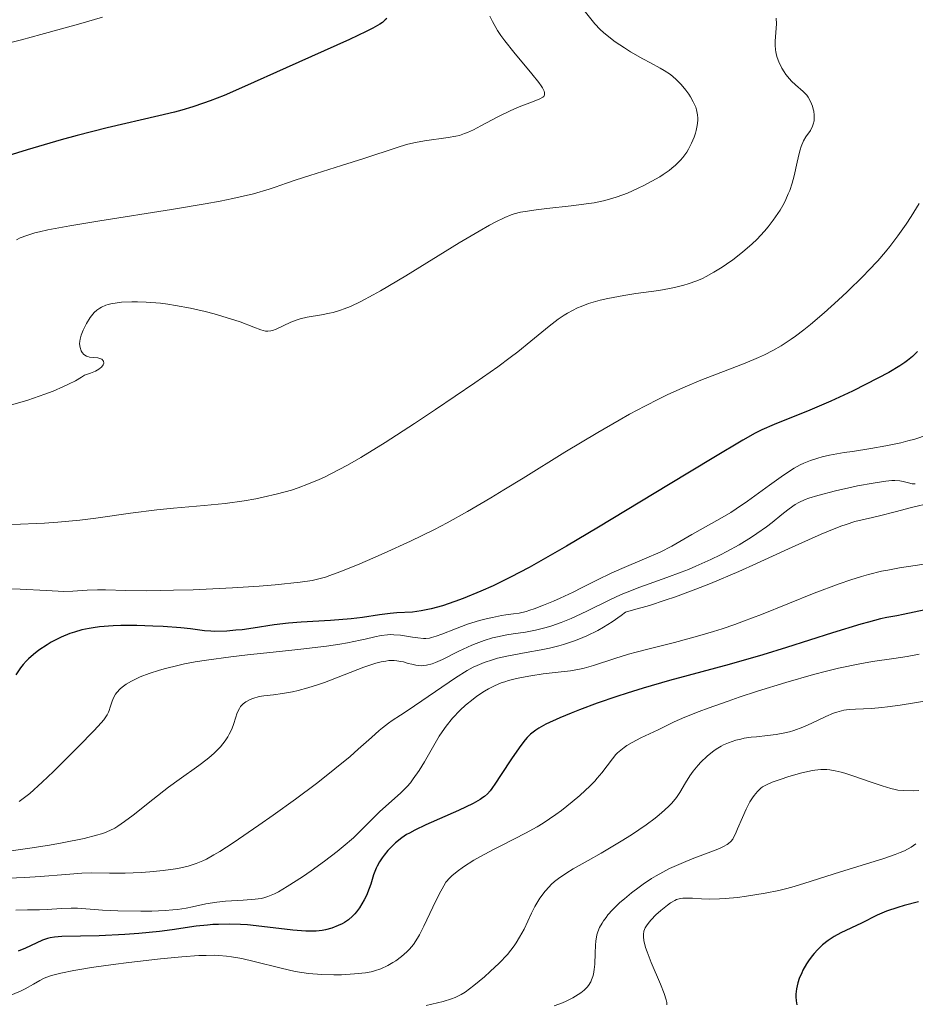
# Model space of a CAD drawing. Units: metres. Extents: x 680928 to 685461, y 4755873 to 4758961.
# Drawn here: x 682077 to 682165, y 4757114 to 4757210 of the extents above; entities that cross this region are included whole.
import ezdxf

# ---------------------------------------------------------------- set-up
doc = ezdxf.new("R2010")
doc.units = ezdxf.units.M
doc.header["$MEASUREMENT"] = 0
for name, color, linetype, lineweight in [('Carátula', 7, 'Continuous', 0), ('Elementos auxiliares', 7, 'Continuous', 0), ('Relieve y altimetría', 7, 'Continuous', 0)]:
    doc.layers.add(name, color=color, linetype=linetype, lineweight=lineweight)

msp = doc.modelspace()

# ---------------------------------------------------------------- linework, layer by layer
at = {"layer": 'Carátula', "color": 7, "linetype": 'Continuous', "lineweight": 0}
msp.add_3dface([(681007.78, 4755872.71), (685461.18, 4755992.13), (685381.56, 4758961.08), (680928.16, 4758841.65)], dxfattribs=at)
at = {"layer": 'Elementos auxiliares', "color": 250, "linetype": 'Continuous', "lineweight": 0}
msp.add_3dface([(681881.45, 4756289.9), (685281.34, 4756381.07), (685218.7, 4758694.51), (681819.94, 4758603.33)], dxfattribs=at)
at = {"layer": 'Relieve y altimetría', "color": 36, "linetype": 'Continuous', "lineweight": 0, "flags": 128}
for points, elevation in [([(682131.95, 4757211.52), (682133.12, 4757210.05), (682133.65, 4757209.5), (682133.96, 4757209.21), (682134.32, 4757208.91), (682135.13, 4757208.31), (682136.02, 4757207.71), (682136.63, 4757207.33), (682137.81, 4757206.65), (682138.59, 4757206.23), (682139.52, 4757205.73), (682139.93, 4757205.49), (682140.52, 4757205.1), (682140.8, 4757204.88), (682141.07, 4757204.64), (682141.58, 4757204.12), (682142.05, 4757203.56), (682142.32, 4757203.18), (682142.49, 4757202.92), (682142.77, 4757202.42), (682143, 4757201.9), (682143.08, 4757201.64), (682143.18, 4757201.15), (682143.2, 4757200.81), (682143.2, 4757200.59), (682143.15, 4757200.12), (682143.04, 4757199.62), (682142.97, 4757199.36), (682142.84, 4757198.96), (682142.6, 4757198.37), (682142.3, 4757197.78), (682142.12, 4757197.5), (682141.73, 4757196.97), (682141.52, 4757196.71), (682141.03, 4757196.22), (682140.67, 4757195.91), (682140.41, 4757195.7), (682139.83, 4757195.3), (682139.48, 4757195.08), (682138.72, 4757194.64), (682137.93, 4757194.22), (682137.38, 4757193.96), (682136.32, 4757193.48), (682135.3, 4757193.1), (682134.79, 4757192.94), (682133.97, 4757192.72), (682133.06, 4757192.54), (682132.55, 4757192.45), (682130.82, 4757192.23)], 1810), ([(682084.9, 4757210.72), (682082.57, 4757210.04), (682078.89, 4757209.02), (682076.98, 4757208.51), (682074.25, 4757207.82)], 1795), ([(682122.84, 4757210.83), (682123.1, 4757210.3), (682123.61, 4757209.41), (682123.93, 4757208.92), (682124.31, 4757208.4), (682125.18, 4757207.3), (682126.96, 4757205.17), (682127.64, 4757204.32), (682127.88, 4757203.98), (682128.01, 4757203.78), (682128.16, 4757203.46), (682128.2, 4757203.33), (682128.21, 4757203.12), (682128.12, 4757202.96), (682128.02, 4757202.87), (682127.73, 4757202.71), (682127.02, 4757202.42), (682125.7, 4757201.92), (682124.91, 4757201.58), (682123.63, 4757200.95), (682121.96, 4757200.06), (682121.24, 4757199.69), (682120.64, 4757199.41), (682120.37, 4757199.31), (682119.86, 4757199.14), (682119.53, 4757199.05), (682118.77, 4757198.92), (682116.44, 4757198.6), (682115.56, 4757198.44), (682115.12, 4757198.34), (682114.68, 4757198.23), (682113.78, 4757197.96), (682110.51, 4757196.86), (682108.33, 4757196.17), (682105.22, 4757195.21), (682103.79, 4757194.74), (682102.93, 4757194.44), (682101.82, 4757194.05), (682101.23, 4757193.86), (682099.69, 4757193.42), (682098.41, 4757193.11), (682097.68, 4757192.95), (682096.42, 4757192.7), (682094.97, 4757192.44), (682091.66, 4757191.88), (682084.65, 4757190.78), (682081.71, 4757190.29), (682079.56, 4757189.89), (682078.74, 4757189.7), (682078.28, 4757189.58), (682077.49, 4757189.34), (682076.86, 4757189.09), (682076.48, 4757188.91)], 1805), ([(682150.88, 4757210.62), (682150.92, 4757210.08), (682150.86, 4757209.21), (682150.8, 4757208.38), (682150.79, 4757207.96), (682150.82, 4757207.53), (682150.86, 4757207.31), (682150.93, 4757206.99), (682150.99, 4757206.77), (682151.14, 4757206.35), (682151.44, 4757205.73), (682151.67, 4757205.35), (682151.84, 4757205.11), (682152.19, 4757204.68), (682152.39, 4757204.46), (682152.79, 4757204.09), (682153.54, 4757203.42), (682153.87, 4757203.07), (682154.01, 4757202.87), (682154.25, 4757202.45), (682154.43, 4757202), (682154.51, 4757201.7), (682154.56, 4757201.5), (682154.61, 4757201.12), (682154.62, 4757200.92), (682154.59, 4757200.56), (682154.52, 4757200.23), (682154.44, 4757200.03), (682154.23, 4757199.63), (682153.8, 4757199.01), (682153.57, 4757198.59), (682153.34, 4757198.06), (682153.24, 4757197.73), (682153.14, 4757197.36), (682152.95, 4757196.5), (682152.64, 4757195.17), (682152.45, 4757194.47), (682152.21, 4757193.75), (682152.07, 4757193.4), (682151.83, 4757192.87), (682151.66, 4757192.51), (682151.27, 4757191.82), (682151.05, 4757191.48), (682150.59, 4757190.82), (682150.09, 4757190.17), (682149.73, 4757189.75), (682148.98, 4757188.95), (682148.53, 4757188.51), (682147.6, 4757187.7), (682146.65, 4757186.96), (682146.01, 4757186.51), (682145.6, 4757186.24), (682144.79, 4757185.74), (682144.03, 4757185.32), (682143.66, 4757185.13), (682143.1, 4757184.89), (682142.27, 4757184.58), (682141.84, 4757184.45), (682140.92, 4757184.22), (682140.44, 4757184.12), (682139.4, 4757183.95), (682137.15, 4757183.63), (682135.98, 4757183.45), (682134.41, 4757183.16), (682133.64, 4757182.98), (682132.51, 4757182.65), (682131.79, 4757182.38), (682131.44, 4757182.23), (682130.94, 4757181.99), (682130.45, 4757181.72), (682130.13, 4757181.53), (682129.52, 4757181.12), (682128.64, 4757180.44), (682126.87, 4757178.96)], 1815), ([(682130.82, 4757192.23), (682128.42, 4757191.97), (682127.38, 4757191.85), (682126.29, 4757191.69), (682125.84, 4757191.61), (682125.23, 4757191.44), (682124.94, 4757191.34), (682124.32, 4757191.09), (682123.37, 4757190.63), (682122.8, 4757190.33), (682121.79, 4757189.76), (682119.85, 4757188.6), (682114.63, 4757185.38), (682112.14, 4757183.9), (682111.43, 4757183.5), (682110.21, 4757182.85), (682109.19, 4757182.37), (682108.59, 4757182.14), (682108.22, 4757182.01), (682107.51, 4757181.8), (682107.13, 4757181.71), (682106.37, 4757181.57), (682104.94, 4757181.32), (682104.28, 4757181.16), (682103.97, 4757181.06), (682103.37, 4757180.83), (682101.92, 4757180.15), (682101.57, 4757180.02), (682101.4, 4757179.98), (682101.09, 4757179.95), (682100.88, 4757179.96), (682100.42, 4757180.08), (682099.74, 4757180.34), (682098.39, 4757180.86), (682097.45, 4757181.18), (682095.86, 4757181.64), (682094.96, 4757181.88), (682093.53, 4757182.2), (682092.05, 4757182.48), (682091.32, 4757182.6), (682090.59, 4757182.69), (682089.2, 4757182.81), (682088.34, 4757182.84), (682087.79, 4757182.84), (682086.79, 4757182.79), (682086.14, 4757182.71), (682085.85, 4757182.66), (682085.46, 4757182.56), (682085.23, 4757182.49), (682084.82, 4757182.32), (682084.65, 4757182.22), (682084.35, 4757182.01), (682084.1, 4757181.79), (682083.96, 4757181.63), (682083.71, 4757181.29), (682083.35, 4757180.7), (682083.15, 4757180.3), (682083.03, 4757180.05), (682082.84, 4757179.58), (682082.72, 4757179.17), (682082.69, 4757178.99), (682082.67, 4757178.73), (682082.72, 4757178.35), (682082.84, 4757178.02), (682082.93, 4757177.87), (682083.1, 4757177.66), (682083.34, 4757177.51), (682083.48, 4757177.46), (682083.64, 4757177.42), (682083.99, 4757177.38), (682084.45, 4757177.34), (682084.66, 4757177.29), (682084.84, 4757177.21), (682085, 4757177.03), (682085.03, 4757176.81), (682084.98, 4757176.67), (682084.8, 4757176.43), (682084.71, 4757176.35), (682084.54, 4757176.22), (682084.24, 4757176.05), (682084.05, 4757175.96), (682083.73, 4757175.83), (682083.15, 4757175.65), (682082.87, 4757175.46), (682082.26, 4757175.1), (682081.58, 4757174.75), (682081.1, 4757174.53), (682080.08, 4757174.09), (682079.27, 4757173.78), (682077.59, 4757173.21), (682075.89, 4757172.71)], 1810), ([(682164.88, 4757192.47), (682164.09, 4757191.18), (682163.61, 4757190.44), (682162.8, 4757189.3), (682162.02, 4757188.26), (682161.58, 4757187.73), (682160.84, 4757186.86), (682159.94, 4757185.9), (682159.43, 4757185.37), (682157.83, 4757183.81), (682156.95, 4757182.98), (682155.59, 4757181.75), (682154.23, 4757180.6), (682153.58, 4757180.08), (682152.76, 4757179.45), (682152.36, 4757179.17), (682151.76, 4757178.77), (682151.37, 4757178.53), (682150.57, 4757178.07), (682149.73, 4757177.64), (682149.14, 4757177.37), (682147.84, 4757176.83)], 1820), ([(682126.87, 4757178.96), (682125.57, 4757177.92), (682124.85, 4757177.37), (682123.63, 4757176.47), (682121.36, 4757174.88), (682117.52, 4757172.28), (682115.47, 4757170.92), (682112.58, 4757169.06), (682110.22, 4757167.59), (682108.9, 4757166.82), (682108.1, 4757166.39), (682106.64, 4757165.65), (682106.12, 4757165.41), (682105.09, 4757164.99), (682104.09, 4757164.61), (682103.42, 4757164.39), (682102.06, 4757164.01), (682100.66, 4757163.68), (682099.92, 4757163.53), (682098.77, 4757163.33), (682096.91, 4757163.08), (682094.87, 4757162.88), (682091.85, 4757162.61), (682090.22, 4757162.44), (682087.66, 4757162.11), (682084.27, 4757161.65), (682082.68, 4757161.45), (682080.53, 4757161.24), (682079.23, 4757161.14), (682078.42, 4757161.1), (682076.89, 4757161.04), (682074.72, 4757161.03)], 1815), ([(682147.84, 4757176.83), (682146.15, 4757176.18), (682143.49, 4757175.15), (682141.96, 4757174.51), (682140.29, 4757173.76), (682139.41, 4757173.33), (682138.01, 4757172.62), (682136.53, 4757171.82), (682135.51, 4757171.25), (682133.41, 4757170.02), (682130.2, 4757168.09), (682126.1, 4757165.55), (682124.23, 4757164.4), (682122.95, 4757163.63), (682120.66, 4757162.3), (682118.65, 4757161.19), (682117.42, 4757160.54), (682115.09, 4757159.39), (682112.51, 4757158.2), (682110.88, 4757157.49), (682109.88, 4757157.07), (682108.16, 4757156.38), (682107.16, 4757156.01), (682106.74, 4757155.87), (682105.97, 4757155.65), (682105.45, 4757155.54), (682104.28, 4757155.36), (682101.81, 4757155.11), (682100.27, 4757154.99), (682097.65, 4757154.81), (682093.78, 4757154.63), (682091.86, 4757154.57), (682089.27, 4757154.53), (682087.21, 4757154.56), (682085.2, 4757154.63), (682084.42, 4757154.63), (682083.42, 4757154.57), (682082.02, 4757154.47), (682081.13, 4757154.46), (682079.44, 4757154.54), (682076.84, 4757154.69), (682075.58, 4757154.72)], 1820), ([(682165.7, 4757169.81), (682164.46, 4757169.39), (682163.78, 4757169.2), (682163.08, 4757169.02), (682161.62, 4757168.72), (682160.16, 4757168.46), (682158.35, 4757168.18), (682157.55, 4757168.06), (682156.12, 4757167.8), (682155.39, 4757167.63), (682154.97, 4757167.52), (682154.25, 4757167.28), (682153.58, 4757167.02), (682153.23, 4757166.85), (682152.66, 4757166.53), (682151.6, 4757165.85), (682150.24, 4757164.86), (682148.09, 4757163.31), (682146.98, 4757162.55), (682146.43, 4757162.2), (682145.37, 4757161.56), (682142.64, 4757160.03), (682140.67, 4757158.9), (682139.51, 4757158.32), (682138, 4757157.65), (682135.77, 4757156.69), (682134.72, 4757156.24), (682133.4, 4757155.61), (682131.83, 4757154.81), (682130.99, 4757154.39), (682129.73, 4757153.8), (682129.07, 4757153.51), (682128.09, 4757153.1), (682127.17, 4757152.75), (682126.76, 4757152.61), (682126.39, 4757152.5), (682125.73, 4757152.34), (682125.15, 4757152.25), (682124.4, 4757152.15), (682124, 4757152.09), (682123.1, 4757151.92), (682122.6, 4757151.81), (682121.83, 4757151.6), (682120.64, 4757151.24), (682119.49, 4757150.81), (682118.14, 4757150.28), (682117.59, 4757150.08), (682117.14, 4757149.94), (682116.95, 4757149.89), (682116.58, 4757149.84), (682116.34, 4757149.84), (682115.79, 4757149.9), (682115.28, 4757149.99), (682114.5, 4757150.12), (682114.08, 4757150.17), (682113.44, 4757150.22), (682113.13, 4757150.23), (682112.82, 4757150.21), (682112.21, 4757150.14), (682111.58, 4757150.01), (682110.65, 4757149.79), (682110.13, 4757149.67), (682108.9, 4757149.43), (682108.17, 4757149.3), (682106.86, 4757149.11), (682104.34, 4757148.8), (682102.24, 4757148.58), (682099.1, 4757148.25), (682097.48, 4757148.06), (682095.11, 4757147.73), (682094, 4757147.55), (682092.95, 4757147.35), (682092.29, 4757147.21), (682091.07, 4757146.91)], 1830), ([(682164.51, 4757165), (682164.19, 4757165.01), (682163.83, 4757165.09), (682163.31, 4757165.23), (682163, 4757165.29), (682162.51, 4757165.33), (682162.2, 4757165.32), (682161.62, 4757165.27), (682160.37, 4757165.08), (682158.84, 4757164.79), (682157.99, 4757164.61), (682156.7, 4757164.31)], 1835), ([(682156.7, 4757164.31), (682154.97, 4757163.86), (682154.09, 4757163.59), (682153.73, 4757163.45), (682153.1, 4757163.17), (682152.74, 4757162.96), (682152.5, 4757162.81), (682152.03, 4757162.46), (682151.44, 4757161.98), (682150.5, 4757161.22), (682149.95, 4757160.8), (682149, 4757160.12), (682148.46, 4757159.76), (682147.25, 4757159.03), (682146.06, 4757158.38), (682145.44, 4757158.05), (682144.48, 4757157.58), (682143.02, 4757156.92), (682142.3, 4757156.61), (682141.58, 4757156.33), (682140.18, 4757155.82), (682137.53, 4757154.89), (682136.29, 4757154.4), (682135.69, 4757154.15), (682134.52, 4757153.6), (682132.33, 4757152.51), (682131.3, 4757152.02), (682130.8, 4757151.8), (682129.83, 4757151.42), (682128.92, 4757151.1), (682128.35, 4757150.93), (682127.31, 4757150.67), (682126.32, 4757150.48), (682125.13, 4757150.32), (682124.51, 4757150.22), (682123.58, 4757150.02), (682123.09, 4757149.9), (682122.3, 4757149.66), (682121.49, 4757149.37), (682121.07, 4757149.19), (682119.81, 4757148.59), (682118.22, 4757147.79), (682117.52, 4757147.49), (682117.21, 4757147.38), (682116.64, 4757147.23), (682116.13, 4757147.18), (682115.81, 4757147.2), (682115.6, 4757147.23), (682115.19, 4757147.32), (682114.86, 4757147.41), (682114.4, 4757147.55), (682114.14, 4757147.61), (682113.72, 4757147.67), (682113.48, 4757147.69), (682112.96, 4757147.68), (682112.67, 4757147.64), (682112.2, 4757147.56), (682111.67, 4757147.43), (682110.49, 4757147.04), (682106.66, 4757145.55), (682106.08, 4757145.34), (682105.01, 4757145.01), (682104.07, 4757144.76), (682103.51, 4757144.63), (682102.53, 4757144.46), (682101.66, 4757144.34), (682100.7, 4757144.23), (682100.26, 4757144.15), (682099.65, 4757143.98), (682099.36, 4757143.86), (682098.95, 4757143.64), (682098.7, 4757143.45), (682098.59, 4757143.35), (682098.44, 4757143.17), (682098.32, 4757142.98), (682098.11, 4757142.55), (682097.78, 4757141.53), (682097.57, 4757140.97), (682097.33, 4757140.47), (682097.18, 4757140.22), (682096.93, 4757139.83), (682096.46, 4757139.25), (682095.88, 4757138.65), (682095.54, 4757138.34), (682095.17, 4757138.03), (682094.34, 4757137.39), (682092.42, 4757136.02), (682091.39, 4757135.27), (682089.83, 4757134.06), (682087.9, 4757132.54), (682087.07, 4757131.91), (682086.42, 4757131.47), (682086.11, 4757131.28), (682085.64, 4757131.04), (682085.11, 4757130.82), (682084.82, 4757130.72), (682084.33, 4757130.57), (682083.12, 4757130.27), (682080.96, 4757129.83), (682079.72, 4757129.61), (682077.81, 4757129.3)], 1835), ([(682166.06, 4757163.14), (682164.13, 4757162.69), (682162.52, 4757162.27), (682161, 4757161.86), (682160.32, 4757161.71), (682159.29, 4757161.48), (682158.6, 4757161.3), (682157.74, 4757161.03), (682157.23, 4757160.85), (682156.01, 4757160.37), (682155.29, 4757160.07), (682154.04, 4757159.52), (682152.08, 4757158.62), (682148.96, 4757157.19), (682147.23, 4757156.42), (682144.46, 4757155.25), (682143.01, 4757154.68), (682141.02, 4757153.94), (682140, 4757153.59), (682138.47, 4757153.09), (682136.91, 4757152.64), (682136.13, 4757152.43), (682135.69, 4757152.09), (682134.82, 4757151.48), (682133.98, 4757150.95), (682133.42, 4757150.64), (682132.34, 4757150.1), (682131.56, 4757149.77), (682131.05, 4757149.57), (682130.07, 4757149.25), (682129.6, 4757149.12), (682128.7, 4757148.9), (682127.87, 4757148.73), (682126.39, 4757148.47), (682124.51, 4757148.12), (682123.6, 4757147.91), (682123.11, 4757147.77), (682122.3, 4757147.5), (682121.59, 4757147.2), (682121.22, 4757147.03), (682120.62, 4757146.7), (682119.49, 4757145.99), (682114.86, 4757142.83), (682114.1, 4757142.33), (682113.29, 4757141.8), (682112.92, 4757141.54), (682112.34, 4757141.09), (682112.02, 4757140.82), (682111.27, 4757140.16), (682109.96, 4757138.99), (682109.15, 4757138.28), (682107.68, 4757137.07)], 1840), ([(682166.04, 4757157.22), (682162.96, 4757156.76), (682161.81, 4757156.55), (682161.2, 4757156.43), (682159.92, 4757156.11), (682159.25, 4757155.93), (682158.18, 4757155.6), (682157.05, 4757155.21), (682154.62, 4757154.28), (682149.44, 4757152.19), (682147.7, 4757151.53), (682146.84, 4757151.22), (682145.59, 4757150.8), (682144.76, 4757150.54), (682143.17, 4757150.07), (682140.94, 4757149.47), (682138.32, 4757148.81), (682137.18, 4757148.52), (682136.42, 4757148.3), (682135.1, 4757147.9), (682133, 4757147.21), (682132.09, 4757146.95), (682131.64, 4757146.85), (682130.74, 4757146.69), (682129.84, 4757146.57), (682128.65, 4757146.44), (682128.05, 4757146.37), (682126.87, 4757146.2), (682126.3, 4757146.1), (682125.46, 4757145.92), (682124.68, 4757145.72), (682124.31, 4757145.61), (682123.96, 4757145.49), (682123.31, 4757145.22), (682122.71, 4757144.92), (682122.33, 4757144.7), (682121.58, 4757144.19), (682121.21, 4757143.91), (682120.47, 4757143.3), (682119.94, 4757142.81), (682119.2, 4757142.04), (682118.56, 4757141.26), (682118.16, 4757140.7), (682117.89, 4757140.29), (682117.35, 4757139.38), (682116.43, 4757137.76), (682115.91, 4757136.91), (682115.35, 4757136.1), (682115.06, 4757135.72), (682114.75, 4757135.36), (682114.11, 4757134.7), (682112.08, 4757132.9), (682111.07, 4757131.89), (682110.06, 4757130.88), (682109.48, 4757130.33), (682108.48, 4757129.46), (682107.9, 4757128.99), (682106.66, 4757128.03), (682105.36, 4757127.09), (682104.51, 4757126.51), (682103.01, 4757125.54), (682102.14, 4757125.02), (682101.77, 4757124.83), (682101.12, 4757124.56)], 1845), ([(682164.87, 4757148.32), (682163.71, 4757148.1), (682162.4, 4757147.9), (682160.31, 4757147.58), (682159.09, 4757147.37), (682157, 4757146.93), (682155.82, 4757146.65), (682154.55, 4757146.32), (682151.82, 4757145.54), (682149.04, 4757144.68), (682147.27, 4757144.1), (682146.17, 4757143.72), (682144.22, 4757143.03), (682143.33, 4757142.7), (682141.93, 4757142.13), (682140.9, 4757141.67), (682139.34, 4757140.9), (682137.64, 4757140.1), (682136.78, 4757139.66), (682136.25, 4757139.35), (682136, 4757139.18), (682135.66, 4757138.92), (682135.36, 4757138.65), (682135.18, 4757138.47), (682134.84, 4757138.07), (682133.81, 4757136.68), (682133.37, 4757136.15), (682133.12, 4757135.86), (682132.68, 4757135.42), (682131.67, 4757134.48), (682130.92, 4757133.84), (682129.85, 4757133), (682129.3, 4757132.6), (682128.08, 4757131.77), (682127.49, 4757131.4), (682126.35, 4757130.76), (682125.27, 4757130.21), (682123.91, 4757129.54), (682123.26, 4757129.22), (682121.86, 4757128.47), (682121.29, 4757128.13), (682120.27, 4757127.48), (682119.63, 4757127.03), (682119.13, 4757126.61), (682118.92, 4757126.41), (682118.55, 4757125.97), (682118.33, 4757125.63), (682117.87, 4757124.79), (682117.27, 4757123.52), (682116.38, 4757121.66), (682115.95, 4757120.83), (682115.75, 4757120.48), (682115.36, 4757119.88), (682114.98, 4757119.41), (682114.72, 4757119.15), (682114.2, 4757118.7), (682113.63, 4757118.28), (682113.33, 4757118.09), (682112.87, 4757117.82), (682112.18, 4757117.49), (682111.56, 4757117.28), (682111.23, 4757117.19), (682110.66, 4757117.09), (682109.58, 4757116.98)], 1855), ([(682091.07, 4757146.91), (682090.51, 4757146.75), (682089.48, 4757146.42), (682088.59, 4757146.08), (682088.07, 4757145.84), (682087.76, 4757145.68), (682087.22, 4757145.36), (682086.85, 4757145.09), (682086.64, 4757144.91), (682086.31, 4757144.55), (682086.18, 4757144.38), (682085.99, 4757144.04), (682085.85, 4757143.71), (682085.68, 4757143.13), (682085.58, 4757142.79), (682085.51, 4757142.63), (682085.37, 4757142.37), (682085.03, 4757141.89), (682084.78, 4757141.6), (682084.09, 4757140.84), (682082.54, 4757139.24), (682080.11, 4757136.83), (682079.02, 4757135.78), (682077.79, 4757134.67), (682077.15, 4757134.16), (682076.74, 4757133.87)], 1830), ([(682165.82, 4757143.78), (682163.04, 4757143.32), (682161.79, 4757143.15), (682161.22, 4757143.08), (682160.22, 4757143), (682158.65, 4757142.92), (682158.04, 4757142.88), (682157.52, 4757142.81), (682157.28, 4757142.77), (682156.81, 4757142.64), (682156.49, 4757142.52), (682155.75, 4757142.2), (682154.31, 4757141.51), (682153.48, 4757141.15), (682152.61, 4757140.83), (682152.18, 4757140.7), (682151.74, 4757140.59), (682150.89, 4757140.43), (682150.04, 4757140.33), (682148.95, 4757140.23), (682148.43, 4757140.17), (682147.75, 4757140.07), (682147.42, 4757140), (682146.93, 4757139.88), (682146.21, 4757139.64), (682145.74, 4757139.43), (682145.51, 4757139.31), (682145.16, 4757139.1), (682144.81, 4757138.87), (682144.14, 4757138.33), (682143.5, 4757137.72), (682143.23, 4757137.43), (682142.75, 4757136.84), (682142.43, 4757136.38), (682142.02, 4757135.7), (682141.46, 4757134.76), (682141.11, 4757134.26), (682140.68, 4757133.73), (682140.42, 4757133.46), (682139.96, 4757133.02), (682139.42, 4757132.56), (682139.02, 4757132.25), (682138.15, 4757131.6), (682136.7, 4757130.62), (682135.69, 4757129.98), (682133.75, 4757128.82), (682132.47, 4757128.09), (682131.01, 4757127.27), (682130.39, 4757126.89), (682129.56, 4757126.33), (682129.19, 4757126.04), (682128.85, 4757125.74), (682128.64, 4757125.53), (682128.26, 4757125.09), (682127.75, 4757124.4), (682127.45, 4757123.93), (682127.26, 4757123.6), (682126.92, 4757122.93), (682126.19, 4757121.38), (682125.76, 4757120.58), (682125.42, 4757120.03), (682125.23, 4757119.75), (682124.91, 4757119.32), (682124.56, 4757118.9), (682123.75, 4757118.04), (682122.89, 4757117.22), (682122.32, 4757116.71), (682121.27, 4757115.84), (682120.43, 4757115.21), (682120.05, 4757114.97), (682119.44, 4757114.67), (682119.09, 4757114.54), (682118.26, 4757114.29), (682116.6, 4757113.89)], 1860), ([(682107.68, 4757137.07), (682106.83, 4757136.38), (682105.88, 4757135.65), (682103.81, 4757134.11), (682101.64, 4757132.54), (682100.22, 4757131.55), (682097.7, 4757129.83), (682096.39, 4757128.99), (682095.83, 4757128.65), (682095.09, 4757128.24), (682094.74, 4757128.07), (682094.09, 4757127.79), (682093.61, 4757127.63), (682093.29, 4757127.53), (682092.6, 4757127.37), (682092.05, 4757127.27), (682090.84, 4757127.11), (682089.56, 4757126.99), (682088.71, 4757126.93), (682087.12, 4757126.87), (682085.6, 4757126.87), (682083.81, 4757126.88), (682082.89, 4757126.86), (682081.33, 4757126.74), (682078.81, 4757126.53), (682077.31, 4757126.44), (682074.78, 4757126.34)], 1840), ([(682157.26, 4757136.74), (682156.65, 4757136.88), (682156.13, 4757136.97), (682155.83, 4757137), (682155.27, 4757137), (682154.68, 4757136.95), (682154.27, 4757136.88), (682153.28, 4757136.65), (682152.02, 4757136.28), (682151.37, 4757136.06), (682150.5, 4757135.76), (682149.87, 4757135.49), (682149.56, 4757135.31), (682149.38, 4757135.18), (682149.05, 4757134.87), (682148.73, 4757134.48), (682148.57, 4757134.25), (682148.32, 4757133.85), (682147.95, 4757133.14), (682147.58, 4757132.31), (682147.11, 4757131.19), (682146.9, 4757130.7), (682146.72, 4757130.34), (682146.63, 4757130.18), (682146.45, 4757129.96), (682146.22, 4757129.76), (682146.08, 4757129.66), (682145.74, 4757129.46), (682145.53, 4757129.36), (682145.16, 4757129.2), (682144.23, 4757128.84), (682142.67, 4757128.25), (682141.8, 4757127.91), (682140.45, 4757127.3), (682139.78, 4757126.96), (682139.12, 4757126.59), (682138.69, 4757126.33), (682137.86, 4757125.78), (682137.47, 4757125.49), (682136.71, 4757124.92), (682136.02, 4757124.34), (682135.59, 4757123.97), (682134.86, 4757123.25), (682134.41, 4757122.76), (682134.22, 4757122.53), (682133.97, 4757122.19), (682133.83, 4757121.97), (682133.59, 4757121.54), (682133.42, 4757121.11), (682133.33, 4757120.81), (682133.22, 4757120.19), (682133.18, 4757119.81), (682133.15, 4757119.02), (682133.11, 4757117.95), (682133.06, 4757117.43), (682132.98, 4757116.95), (682132.92, 4757116.72), (682132.81, 4757116.41), (682132.72, 4757116.22), (682132.49, 4757115.86), (682132.36, 4757115.7), (682132.07, 4757115.4), (682131.74, 4757115.13), (682131.5, 4757114.96), (682130.98, 4757114.65), (682130.33, 4757114.33), (682129.97, 4757114.17), (682129.15, 4757113.85)], 1865), ([(682164.85, 4757134.94), (682164.31, 4757134.92), (682163.35, 4757134.95), (682162.81, 4757135), (682162.54, 4757135.05), (682162.1, 4757135.14), (682161.25, 4757135.4), (682160.1, 4757135.8), (682158.39, 4757136.39), (682157.61, 4757136.64), (682157.26, 4757136.74)], 1865), ([(682164.56, 4757129.73), (682164.11, 4757129.41), (682163.45, 4757129.06), (682163.02, 4757128.87), (682162.52, 4757128.68), (682161.33, 4757128.27), (682157.18, 4757126.99), (682153.6, 4757125.83), (682152.42, 4757125.49), (682151.8, 4757125.33), (682151.15, 4757125.17), (682149.79, 4757124.89), (682147.97, 4757124.59), (682147.09, 4757124.48), (682145.88, 4757124.37), (682145.33, 4757124.34), (682144.37, 4757124.32), (682143.56, 4757124.35), (682142.7, 4757124.4), (682142.34, 4757124.42), (682141.75, 4757124.41), (682141.5, 4757124.38), (682141.13, 4757124.27), (682140.95, 4757124.18), (682140.54, 4757123.95), (682140.24, 4757123.73), (682139.59, 4757123.21), (682139.1, 4757122.76), (682138.65, 4757122.3), (682138.45, 4757122.07), (682138.17, 4757121.69), (682138.06, 4757121.49), (682137.94, 4757121.19), (682137.89, 4757120.84), (682137.88, 4757120.66), (682137.93, 4757120.23), (682137.98, 4757119.99), (682138.09, 4757119.59), (682138.24, 4757119.14), (682138.64, 4757118.12), (682139.56, 4757115.99), (682139.92, 4757115.08), (682140.12, 4757114.44), (682140.16, 4757114.18), (682140.16, 4757113.95)], 1870), ([(682077.81, 4757129.3), (682075.98, 4757129.05)], 1835), ([(682101.12, 4757124.56), (682100.71, 4757124.45), (682100.44, 4757124.39), (682099.86, 4757124.3), (682098.68, 4757124.21), (682096.95, 4757124.1), (682096.12, 4757124.02), (682095.02, 4757123.84), (682093.73, 4757123.56), (682093.11, 4757123.44), (682092.26, 4757123.3), (682091.81, 4757123.25), (682091.06, 4757123.19), (682089.73, 4757123.14), (682088.68, 4757123.13), (682086.43, 4757123.17), (682084.9, 4757123.23), (682083.7, 4757123.32), (682082.46, 4757123.42), (682081.86, 4757123.43), (682080.9, 4757123.39), (682079.49, 4757123.3), (682078.74, 4757123.26), (682077.56, 4757123.25), (682076.42, 4757123.24)], 1845), ([(682109.58, 4757116.98), (682108.31, 4757116.91), (682107.58, 4757116.89), (682106.39, 4757116.93), (682105.1, 4757117.04), (682104.44, 4757117.13), (682103.77, 4757117.24), (682102.4, 4757117.54), (682099.76, 4757118.21), (682098.55, 4757118.5), (682097.55, 4757118.67), (682097.07, 4757118.73), (682096.31, 4757118.79), (682095.92, 4757118.81), (682095.06, 4757118.8), (682094.35, 4757118.78), (682092.67, 4757118.66), (682090.59, 4757118.45), (682087.5, 4757118.1), (682085.96, 4757117.9), (682083.83, 4757117.6), (682082.9, 4757117.45), (682082.1, 4757117.31), (682080.82, 4757117.06), (682079.91, 4757116.82), (682079.46, 4757116.66), (682079.2, 4757116.56), (682078.77, 4757116.35), (682078.15, 4757115.99), (682077.34, 4757115.52), (682076.88, 4757115.3), (682075.78, 4757114.85)], 1855)]:
    msp.add_lwpolyline(points, dxfattribs=dict(at, elevation=elevation))
at = {"layer": 'Relieve y altimetría', "color": 36, "linetype": 'Continuous', "lineweight": 30, "flags": 128}
for points, elevation in [([(682112.75, 4757210.59), (682112.61, 4757210.44), (682112.32, 4757210.2), (682112.06, 4757210.03), (682111.38, 4757209.64), (682110.72, 4757209.3), (682109.09, 4757208.53), (682102.9, 4757205.77), (682098.82, 4757203.91), (682096.82, 4757203.05), (682095.47, 4757202.53), (682094.79, 4757202.28), (682093.75, 4757201.94), (682092.68, 4757201.62), (682091.95, 4757201.42), (682090.44, 4757201.04), (682085.37, 4757199.86), (682082.44, 4757199.12), (682080.85, 4757198.69), (682077.52, 4757197.71), (682074.15, 4757196.66)], 1800), ([(682164.71, 4757177.98), (682164.23, 4757177.49), (682163.76, 4757177.08), (682163.49, 4757176.88), (682162.98, 4757176.55), (682161.9, 4757175.92), (682159.69, 4757174.75), (682158.36, 4757174.08), (682156.25, 4757173.09), (682154.19, 4757172.21), (682150.7, 4757170.81)], 1825), ([(682150.7, 4757170.81), (682149.49, 4757170.28), (682148.84, 4757169.95), (682147.62, 4757169.28), (682144.77, 4757167.59), (682140.35, 4757164.91), (682133.47, 4757160.74), (682130.34, 4757158.88), (682128.99, 4757158.1), (682126.71, 4757156.81), (682124.87, 4757155.84), (682123.82, 4757155.32), (682123.18, 4757155.02), (682121.97, 4757154.48), (682120.23, 4757153.77), (682119.4, 4757153.46), (682118.21, 4757153.06), (682117.11, 4757152.76), (682116.6, 4757152.64), (682116.13, 4757152.55), (682115.26, 4757152.44), (682113.75, 4757152.35), (682113.07, 4757152.31), (682112.03, 4757152.16), (682110.36, 4757151.9), (682109.26, 4757151.77), (682107.23, 4757151.62), (682104.36, 4757151.44), (682103.12, 4757151.35), (682101.74, 4757151.2), (682099.68, 4757150.85), (682098.58, 4757150.71), (682097.98, 4757150.65), (682097.09, 4757150.58), (682095.87, 4757150.54), (682095.53, 4757150.55), (682094.91, 4757150.6), (682093.54, 4757150.79), (682092.57, 4757150.89), (682090.84, 4757151.02), (682089.84, 4757151.07), (682088.26, 4757151.12), (682086.71, 4757151.11), (682085.97, 4757151.09), (682084.62, 4757150.98), (682084.01, 4757150.9), (682083.62, 4757150.84), (682082.88, 4757150.68), (682082.18, 4757150.48), (682081.73, 4757150.33), (682080.85, 4757149.97), (682080.53, 4757149.82), (682079.89, 4757149.48), (682079.48, 4757149.23), (682078.69, 4757148.7), (682078.15, 4757148.29), (682077.66, 4757147.85), (682077.44, 4757147.64), (682077.14, 4757147.31), (682076.89, 4757146.98), (682076.44, 4757146.3)], 1825), ([(682165.46, 4757152.65), (682163.31, 4757152.19), (682162.69, 4757152.08), (682161.71, 4757151.9), (682161.09, 4757151.76), (682159.91, 4757151.46), (682159.18, 4757151.25), (682156.41, 4757150.39), (682151.91, 4757148.95), (682149.58, 4757148.24), (682146.28, 4757147.3)], 1850), ([(682146.28, 4757147.3), (682142.28, 4757146.23), (682140.44, 4757145.73), (682137.87, 4757144.99), (682136.28, 4757144.49), (682135.28, 4757144.16), (682133.37, 4757143.5), (682131.61, 4757142.85), (682130.81, 4757142.53), (682129.7, 4757142.07), (682128.34, 4757141.44), (682127.64, 4757141.06), (682127.35, 4757140.87), (682126.83, 4757140.46), (682126.51, 4757140.15), (682126.3, 4757139.91), (682125.87, 4757139.36), (682125.04, 4757138.16), (682123.9, 4757136.42), (682123.41, 4757135.68), (682123.04, 4757135.15), (682122.87, 4757134.93), (682122.61, 4757134.64), (682122.32, 4757134.38), (682122.16, 4757134.26), (682121.89, 4757134.08), (682121.2, 4757133.69), (682119.77, 4757133), (682116.59, 4757131.58), (682115.49, 4757131.07), (682114.97, 4757130.79), (682114.69, 4757130.63), (682114.21, 4757130.32), (682113.59, 4757129.82), (682113.3, 4757129.55), (682112.86, 4757129.09), (682112.48, 4757128.62), (682112.29, 4757128.36), (682112.03, 4757127.97), (682111.8, 4757127.55), (682111.7, 4757127.34), (682111.45, 4757126.68), (682111.19, 4757125.79), (682111.04, 4757125.34), (682110.76, 4757124.67), (682110.54, 4757124.24), (682110.08, 4757123.47), (682109.78, 4757123.06), (682109.63, 4757122.87), (682109.4, 4757122.63), (682109.01, 4757122.29), (682108.6, 4757122.02), (682108.37, 4757121.89), (682107.99, 4757121.72), (682107.38, 4757121.48), (682106.76, 4757121.31), (682106.42, 4757121.25), (682105.85, 4757121.18), (682105.18, 4757121.16), (682104.81, 4757121.17), (682103.54, 4757121.28), (682100.53, 4757121.64), (682099.12, 4757121.78), (682098.42, 4757121.82), (682097.34, 4757121.86), (682096.26, 4757121.84), (682095.72, 4757121.82), (682095.18, 4757121.77), (682094.07, 4757121.65), (682091.74, 4757121.31), (682090.48, 4757121.15), (682088.46, 4757120.94), (682087.1, 4757120.84), (682084.59, 4757120.71), (682080.92, 4757120.66), (682080.2, 4757120.6), (682079.79, 4757120.52), (682079.54, 4757120.46), (682079.05, 4757120.28), (682078.43, 4757120), (682077.36, 4757119.51), (682076.65, 4757119.2)], 1850), ([(682164.81, 4757124.06), (682163.41, 4757123.7), (682162.79, 4757123.51), (682161.7, 4757123.12), (682160.78, 4757122.73), (682159.24, 4757121.97), (682157.2, 4757121), (682156.57, 4757120.65), (682156.27, 4757120.46), (682155.98, 4757120.26), (682155.43, 4757119.83), (682154.92, 4757119.34), (682154.61, 4757119), (682154.41, 4757118.76), (682154.04, 4757118.26), (682153.85, 4757117.97), (682153.51, 4757117.36), (682153.38, 4757117.09), (682153.15, 4757116.53), (682153.02, 4757116.12), (682152.87, 4757115.51), (682152.81, 4757114.99), (682152.8, 4757114.73), (682152.83, 4757114.35), (682152.9, 4757113.97)], 1875)]:
    msp.add_lwpolyline(points, dxfattribs=dict(at, elevation=elevation))

doc.saveas('drawing.dxf')
